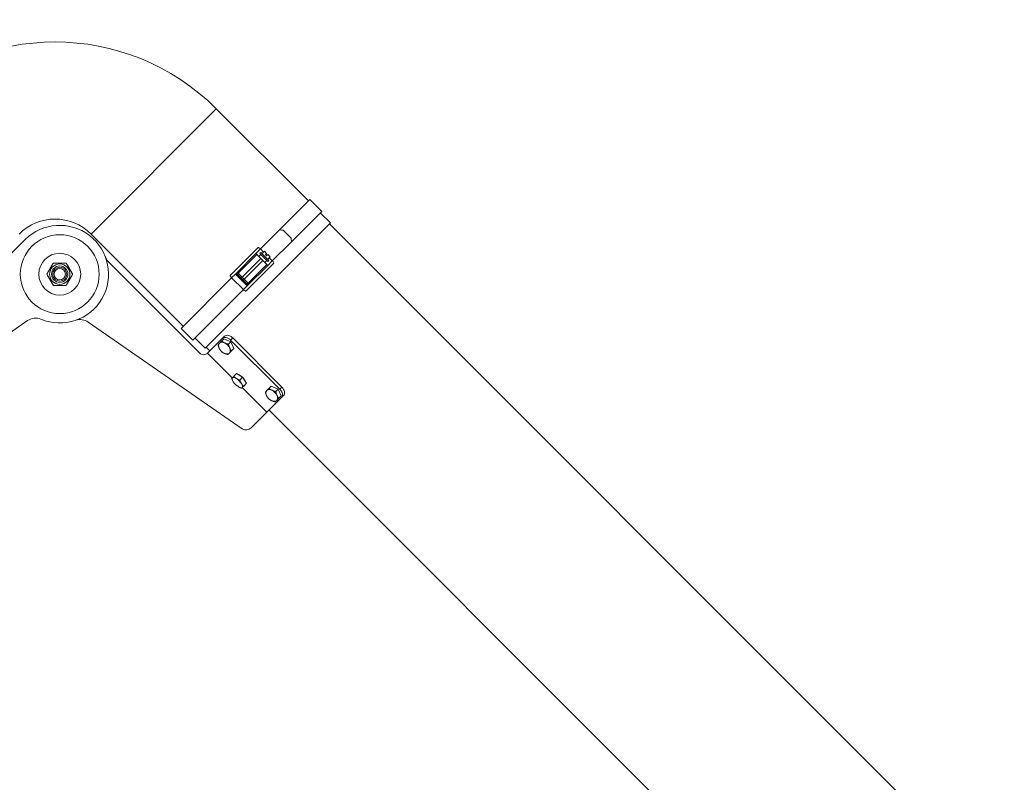
# Model space of a CAD drawing. Units: millimetres. Extents: x -13951 to 12703, y 1228 to 7756.
# Drawn here: x 11285 to 11991, y 5625 to 6172 of the extents above; entities that cross this region are included whole.
import ezdxf

# ---------------------------------------------------------------- set-up
doc = ezdxf.new("R2010")
doc.units = ezdxf.units.MM
doc.layers.add('ERGO', color=3, linetype='Continuous', lineweight=15)
doc.layers.add('OŚ', color=40, linetype='Continuous', lineweight=15)

# ---------------------------------------------------------------- blocks, each defined once
blk = doc.blocks.new('ERGO LUX-K-3 #1')
at = {"layer": 'ERGO'}
for p, q in [((-1373.25, 1292.84), (-1307.13, 1358.95)), ((-1217.33, 1269.15), (-1307.13, 1358.95)), ((-1374.25, 1293.84), (-1382.73, 1285.35)), ((-1374.25, 1293.84), (-1352.54, 1272.13)), ((-1382.73, 1285.35), (-1361.02, 1263.64)), ((-1388.97, 1277.12), (-1381.73, 1284.35)), ((-1388.26, 1276.41), (-1872.26, 792.41)), ((-1388.97, 1277.12), (-1299.16, 1187.31)), ((-1355.15, 1271.91), (-1360.81, 1266.25)), ((-1352.54, 1272.13), (-1338.83, 1258.42)), ((-1283.44, 1203.03), (-1217.33, 1269.15)), ((-1170.14, 1265.1), (-1099.43, 1194.39)), ((-1361.02, 1263.64), (-1347.31, 1249.93)), ((-1343.24, 1255.27), (-1341.63, 1256.88)), ((-1340.71, 1255.96), (-1341.63, 1256.88)), ((-1338.83, 1258.42), (-1341, 1256.25)), ((-1335.57, 1255.16), (-1338.83, 1258.42)), ((-1337.11, 1259.53), (-1317.06, 1239.48)), ((-1345.14, 1252.11), (-1347.31, 1249.93)), ((-1347.31, 1249.93), (-1344.05, 1246.67)), ((-1345.77, 1252.74), (-1344.16, 1254.35)), ((-1345.77, 1252.74), (-1344.85, 1251.82)), ((-1344.85, 1251.82), (-1344.9, 1251.77)), ((-1344.05, 1250.92), (-1344.9, 1251.77)), ((-1344.76, 1250.21), (-1339.1, 1255.87)), ((-1344.05, 1249.5), (-1344.76, 1250.21)), ((-1343.24, 1253.43), (-1344.16, 1254.35)), ((-1338.4, 1255.16), (-1344.05, 1249.5)), ((-1342.61, 1254.64), (-1343.53, 1253.72)), ((-1341.93, 1248.8), (-1343.35, 1250.21)), ((-1340.52, 1250.21), (-1343.35, 1247.38)), ((-1343.24, 1255.27), (-1342.32, 1254.35)), ((-1342.32, 1254.35), (-1343.24, 1253.43)), ((-1340.66, 1256.01), (-1340.71, 1255.96)), ((-1339.81, 1255.16), (-1340.66, 1256.01)), ((-1339.81, 1250.92), (-1340.52, 1250.21)), ((-1327.08, 1236.78), (-1340.52, 1250.21)), ((-1339.1, 1251.62), (-1339.81, 1250.92)), ((-1338.4, 1255.16), (-1339.1, 1255.87)), ((-1337.69, 1253.04), (-1339.1, 1254.45)), ((-1336.28, 1254.45), (-1339.1, 1251.62)), ((-1339.1, 1251.62), (-1325.67, 1238.19)), ((-1322.84, 1241.02), (-1336.28, 1254.45)), ((-1320.83, 1240.42), (-1335.57, 1255.16)), ((-1328.37, 1228.16), (-1348.42, 1248.21)), ((-1344.05, 1246.67), (-1329.32, 1231.94)), ((-1343.35, 1247.38), (-1329.91, 1233.95)), ((-1295.3, 1183.78), (-1229.93, 1249.15)), ((-1327.08, 1236.78), (-1329.91, 1233.95)), ((-1329.32, 1231.94), (-1320.83, 1240.42)), ((-1328.5, 1233.95), (-1326.38, 1236.07)), ((-1325.67, 1238.19), (-1327.08, 1236.78)), ((-1327.08, 1236.78), (-1326.38, 1236.07)), ((-1318.17, 1237.76), (-1326.65, 1229.27)), ((-1326.38, 1236.07), (-1324.96, 1237.48)), ((-1322.84, 1241.02), (-1325.67, 1238.19)), ((-1325.67, 1238.19), (-1324.96, 1237.48)), ((-1324.96, 1237.48), (-1322.84, 1239.6)), ((-1318.17, 1237.76), (-1320.83, 1240.42)), ((-1318.17, 1237.76), (-1281.89, 1201.48)), ((-1329.32, 1231.94), (-1326.65, 1229.27)), ((-1326.65, 1229.27), (-1290.37, 1192.99)), ((-1215.27, 1206.04), (-1325.81, 1129.58)), ((-1281.89, 1201.48), (-1290.37, 1192.99)), ((-1121.06, 1171.53), (-1171.77, 1207.03)), ((-1354.26, 1159.3), (-1318.91, 1194.66)), ((-1318.91, 1194.66), (-1317.4, 1193.15)), ((-1317.5, 1191.84), (-1312.67, 1194.08)), ((-1311.47, 1194.29), (-1312.98, 1195.8)), ((-1312.67, 1194.08), (-1311, 1192.41)), ((-1311.47, 1194.29), (-1300.96, 1183.78)), ((-1299.16, 1187.31), (-1291.93, 1194.55)), ((-1317.4, 1193.15), (-1352.76, 1157.8)), ((-1319.74, 1187.01), (-1317.5, 1191.84)), ((-1319.74, 1187.01), (-1318.07, 1185.34)), ((-1317.5, 1191.84), (-1315.83, 1190.17)), ((-1299.87, 1188.02), (-1302.54, 1185.36)), ((-1318.64, 1166.1), (-1300.96, 1183.78)), ((-1328.81, 1162.13), (-1326.02, 1166.41)), ((-1326.02, 1166.41), (-1321.73, 1169.2)), ((-1326.02, 1166.41), (-1324.01, 1164.4)), ((-1321.73, 1169.2), (-1319.73, 1167.19)), ((-1352.76, 1157.8), (-1354.26, 1159.3)), ((-1351.44, 1157.9), (-1346.61, 1160.14)), ((-1346.61, 1160.14), (-1344.94, 1158.47)), ((-1343.38, 1141.35), (-1325.71, 1159.03)), ((-1328.81, 1162.13), (-1326.8, 1160.12)), ((-1323.92, 1159.14), (-1324.08, 1159.07)), ((-1318.75, 1164.31), (-1318.68, 1164.48)), ((-1355.41, 1153.38), (-1353.9, 1151.87)), ((-1353.9, 1151.87), (-1343.38, 1141.35)), ((-1353.68, 1153.06), (-1351.44, 1157.9)), ((-1353.68, 1153.06), (-1352.01, 1151.4)), ((-1351.44, 1157.9), (-1349.77, 1156.23)), ((-1344.96, 1142.93), (-1783.87, 704.02)), ((-1332.19, 1130.16), (-1343.38, 1141.35))]:
    blk.add_line(p, q, dxfattribs=at)
for radius in [28.29, 15, 7.32, 5.89, 5, 4.08]:
    blk.add_circle((-1194.89, 1240.35), radius, dxfattribs=at)
for centre, radius, start, end in [((-1191.52, 1243.34), 163.5, 45, 135), ((-1191.52, 1243.34), 36.5, 45, 135), ((-1194.89, 1240.35), 35, 45, 292.727), ((-1237, 1256.22), 10, 315, 339.34065), ((-1323.55, 1240.31), 1, 315, 45), ((-1329.21, 1234.65), 1, 225, 315), ((-1209.58, 1197.81), 10, 70.94326, 124.67), ((-1177.51, 1198.84), 10, 55, 112.727), ((-1298.13, 1186.61), 4, 225, 315), ((-1328.66, 1133.69), 5, 225, 304.67)]:
    blk.add_arc(centre, radius, start, end, dxfattribs=at)
for centre, major_axis, ratio, start_param, end_param in [((-1329.76, 1246.52), (-89.06, 0), 0.29743, 4.97104, 5.001486), ((-1335.42, 1240.86), (0, 89.06), 0.29743, 1.281699, 1.312145), ((-1338.52, 1258.11), (1.41, 1.41), 0.216439, 0, 1.570796), ((-1347.01, 1249.63), (-1.41, -1.41), 0.216439, 4.712389, 6.283185), ((-1323.53, 1240.33), (0.707, -0.707), 0.989425, 6.283183, 7.834674), ((-1318.47, 1238.06), (1.41, 1.41), 0.21644, 4.712389, 6.283185), ((-1329.22, 1234.64), (0.707, -0.707), 0.989425, 4.731697, 6.283188), ((-1326.96, 1229.58), (-1.41, -1.41), 0.21644, 0, 1.570796), ((-1313, 1187.33), (-3.54, -3.54), 0.634731, 5.235988, 6.283185), ((-1313, 1187.33), (-3.54, -3.54), 0.634731, 4.18879, 5.235988), ((-1313, 1187.33), (3.54, 3.54), 0.634731, 0, 1.047198), ((-1313, 1187.33), (3.54, 3.54), 0.634731, 4.18879, 5.235988), ((-1313, 1187.33), (3.54, 3.54), 0.634731, 5.235988, 6.283185), ((-1313, 1187.33), (-3.54, -3.54), 0.634731, 0, 1.047198), ((-1324.85, 1165.25), (3.14, 3.14), 0.366501, 1.5963, 2.592491), ((-1324.85, 1165.25), (3.14, 3.14), 0.366501, 0.549102, 1.545293), ((-1322.22, 1162.61), (-3.54, -3.54), 0.366501, 4.18879, 5.235988), ((-1322.22, 1162.61), (3.54, 3.54), 0.366501, 0, 1.047198), ((-1322.22, 1162.61), (3.54, 3.54), 0.366501, 5.235988, 6.283185), ((-1322.22, 1162.61), (-3.54, -3.54), 0.366501, 5.235988, 6.283185), ((-1322.22, 1162.61), (-3.54, -3.54), 0.366501, 0, 1.047198), ((-1322.22, 1162.61), (3.54, 3.54), 0.366501, 4.18879, 5.235988), ((-1346.94, 1153.39), (-3.54, -3.54), 0.634731, 5.235988, 6.283185), ((-1346.94, 1153.39), (-3.54, -3.54), 0.634731, 4.18879, 5.235988), ((-1346.94, 1153.39), (3.54, 3.54), 0.634731, 0, 1.047198), ((-1346.94, 1153.39), (3.54, 3.54), 0.634731, 4.18879, 5.235988), ((-1346.94, 1153.39), (3.54, 3.54), 0.634731, 5.235988, 6.283185), ((-1346.94, 1153.39), (-3.54, -3.54), 0.634731, 0, 1.047198)]:
    blk.add_ellipse(centre, major_axis=major_axis, ratio=ratio, start_param=start_param, end_param=end_param, dxfattribs=at)
for points, knots in [([(-1335.57, 1255.16), (-1335.66, 1255.07), (-1335.76, 1254.97), (-1335.92, 1254.81), (-1336.01, 1254.72), (-1336.13, 1254.6), (-1336.19, 1254.54), (-1336.26, 1254.47), (-1336.28, 1254.45), (-1336.28, 1254.45)], [0.2977987, 0.2977987, 0.2977987, 0.2977987, 0.3346928, 0.3346928, 0.3717967, 0.3717967, 0.4091515, 0.4091515, 0.4467082, 0.4467082, 0.4467082, 0.4467082]), ([(-1343.35, 1247.38), (-1343.35, 1247.38), (-1343.37, 1247.36), (-1343.44, 1247.29), (-1343.49, 1247.24), (-1343.62, 1247.11), (-1343.7, 1247.02), (-1343.87, 1246.86), (-1343.97, 1246.76), (-1344.05, 1246.67)], [0.1488892, 0.1488892, 0.1488892, 0.1488892, 0.1864459, 0.1864459, 0.2238007, 0.2238007, 0.2609046, 0.2609046, 0.2977987, 0.2977987, 0.2977987, 0.2977987]), ([(-1322.82, 1241.01), (-1322.82, 1241.01), (-1322.83, 1241.01), (-1322.84, 1241.01), (-1322.84, 1241.02), (-1322.84, 1241.02)], [-0.029621, -0.029621, -0.029621, -0.029621, -0.0148105, -0.0148105, 0, 0, 0, 0]), ([(-1322.84, 1239.6), (-1322.84, 1239.6), (-1322.84, 1239.6), (-1322.84, 1239.61), (-1322.83, 1239.61), (-1322.83, 1239.62)], [0, 0, 0, 0, 0.0148105, 0.0148105, 0.029621, 0.029621, 0.029621, 0.029621]), ([(-1322.83, 1239.62), (-1322.82, 1239.63), (-1322.8, 1239.64), (-1322.74, 1239.68), (-1322.68, 1239.71), (-1322.54, 1239.77), (-1322.45, 1239.81), (-1322.26, 1239.89), (-1322.15, 1239.94), (-1321.88, 1240.04), (-1321.7, 1240.11), (-1321.3, 1240.26), (-1321.07, 1240.34), (-1320.83, 1240.42)], [0, 0, 0, 0, 0.0289535, 0.0289535, 0.075279, 0.075279, 0.129181, 0.129181, 0.179196, 0.179196, 0.2558245, 0.2558245, 0.348684, 0.348684, 0.348684, 0.348684]), ([(-1320.83, 1240.42), (-1321.07, 1240.5), (-1321.3, 1240.58), (-1321.7, 1240.7), (-1321.88, 1240.76), (-1322.15, 1240.84), (-1322.25, 1240.87), (-1322.45, 1240.93), (-1322.54, 1240.95), (-1322.68, 1240.99), (-1322.73, 1241), (-1322.79, 1241.01), (-1322.81, 1241.01), (-1322.82, 1241.01)], [-0.348684, -0.348684, -0.348684, -0.348684, -0.2558245, -0.2558245, -0.179196, -0.179196, -0.129181, -0.129181, -0.075279, -0.075279, -0.0289535, -0.0289535, 0, 0, 0, 0]), ([(-1329.91, 1233.95), (-1329.91, 1233.94), (-1329.91, 1233.94), (-1329.91, 1233.93), (-1329.91, 1233.93), (-1329.91, 1233.93)], [-0.029621, -0.029621, -0.029621, -0.029621, -0.0148105, -0.0148105, 0, 0, 0, 0]), ([(-1329.91, 1233.93), (-1329.91, 1233.9), (-1329.89, 1233.8), (-1329.82, 1233.54), (-1329.77, 1233.37), (-1329.71, 1233.18), (-1329.66, 1233), (-1329.59, 1232.79), (-1329.46, 1232.37), (-1329.39, 1232.16), (-1329.32, 1231.94)], [-0.347901, -0.347901, -0.347901, -0.347901, -0.26073, -0.26073, -0.173559, -0.173559, -0.173559, -0.086388, -0.086388, 0.000783, 0.000783, 0.000783, 0.000783]), ([(-1329.32, 1231.94), (-1329.24, 1232.16), (-1329.17, 1232.37), (-1329.01, 1232.79), (-1328.94, 1233), (-1328.86, 1233.18), (-1328.79, 1233.37), (-1328.72, 1233.54), (-1328.59, 1233.81), (-1328.54, 1233.9), (-1328.51, 1233.93)], [-0.000783, -0.000783, -0.000783, -0.000783, 0.086388, 0.086388, 0.173559, 0.173559, 0.173559, 0.26073, 0.26073, 0.347901, 0.347901, 0.347901, 0.347901]), ([(-1328.51, 1233.93), (-1328.51, 1233.94), (-1328.5, 1233.94), (-1328.5, 1233.95), (-1328.5, 1233.95), (-1328.5, 1233.95)], [0, 0, 0, 0, 0.0148105, 0.0148105, 0.029621, 0.029621, 0.029621, 0.029621]), ([(-1318.91, 1194.66), (-1318.46, 1195.1), (-1317.93, 1195.51), (-1316.8, 1196.13), (-1316.22, 1196.34), (-1315.16, 1196.53), (-1314.61, 1196.53), (-1313.67, 1196.31), (-1313.27, 1196.09), (-1312.98, 1195.8)], [1.5098839, 1.5098839, 1.5098839, 1.5098839, 1.6982353, 1.6982353, 1.8865867, 1.8865867, 2.0751834, 2.0751834, 2.2637801, 2.2637801, 2.2637801, 2.2637801]), ([(-1317.4, 1193.15), (-1316.96, 1193.6), (-1316.42, 1194.01), (-1315.3, 1194.62), (-1314.71, 1194.83), (-1313.65, 1195.03), (-1313.11, 1195.03), (-1312.16, 1194.8), (-1311.76, 1194.58), (-1311.47, 1194.29)], [1.5095998, 1.5095998, 1.5095998, 1.5095998, 1.6979505, 1.6979505, 1.8863012, 1.8863012, 2.0748751, 2.0748751, 2.2634491, 2.2634491, 2.2634491, 2.2634491]), ([(-1355.41, 1153.38), (-1355.69, 1153.66), (-1355.92, 1154.06), (-1356.14, 1155.01), (-1356.14, 1155.55), (-1355.94, 1156.61), (-1355.74, 1157.2), (-1355.12, 1158.32), (-1354.71, 1158.86), (-1354.26, 1159.3)], [0.7559875, 0.7559875, 0.7559875, 0.7559875, 0.9445842, 0.9445842, 1.1331809, 1.1331809, 1.3215323, 1.3215323, 1.5098837, 1.5098837, 1.5098837, 1.5098837]), ([(-1353.9, 1151.87), (-1354.19, 1152.15), (-1354.41, 1152.55), (-1354.63, 1153.5), (-1354.63, 1154.04), (-1354.44, 1155.1), (-1354.23, 1155.69), (-1353.61, 1156.82), (-1353.2, 1157.35), (-1352.76, 1157.8)], [0.7557508, 0.7557508, 0.7557508, 0.7557508, 0.9443248, 0.9443248, 1.1328987, 1.1328987, 1.3212494, 1.3212494, 1.5096001, 1.5096001, 1.5096001, 1.5096001])]:
    blk.add_open_spline(points, degree=3, knots=knots, dxfattribs=at)
for points, weights in [([(-1204.13, 1240.35), (-1201.82, 1244.35), (-1199.51, 1248.35)], [1, 1.15470053838, 1]), ([(-1199.51, 1248.35), (-1194.89, 1248.35), (-1190.27, 1248.35)], [1, 1.15470053838, 1]), ([(-1190.27, 1248.35), (-1187.96, 1244.35), (-1185.65, 1240.35)], [1, 1.15470053838, 1]), ([(-1199.51, 1232.35), (-1201.82, 1236.35), (-1204.13, 1240.35)], [1, 1.15470053838, 1]), ([(-1185.65, 1240.35), (-1187.96, 1236.35), (-1190.27, 1232.35)], [1, 1.15470053838, 1]), ([(-1190.27, 1232.35), (-1194.89, 1232.35), (-1199.51, 1232.35)], [1, 1.15470053838, 1]), ([(-1318.07, 1185.34), (-1317.23, 1186.39), (-1316.71, 1187.51)], [1, 1.0379548493, 1]), ([(-1316.71, 1187.51), (-1316.19, 1188.63), (-1315.83, 1190.17)], [1, 1.0379548493, 1]), ([(-1315.83, 1190.17), (-1314.29, 1190.52), (-1313.17, 1191.04)], [1, 1.0379548493, 1]), ([(-1313.17, 1191.04), (-1312.05, 1191.56), (-1311, 1192.41)], [1, 1.0379548493, 1]), ([(-1311, 1192.41), (-1310.06, 1191.47), (-1309.46, 1190.87)], [1, 1.0379548493, 1]), ([(-1309.29, 1187.16), (-1309.81, 1186.04), (-1310.65, 1184.99)], [1, 1.0379548493, 1]), ([(-1309.46, 1190.87), (-1308.86, 1190.27), (-1308.41, 1189.82)], [1, 1.0379548493, 1]), ([(-1308.41, 1189.82), (-1308.77, 1188.28), (-1309.29, 1187.16)], [1, 1.0379548493, 1]), ([(-1316.53, 1183.8), (-1317.13, 1184.4), (-1318.07, 1185.34)], [1, 1.0379548493, 1]), ([(-1315.48, 1182.75), (-1315.93, 1183.2), (-1316.53, 1183.8)], [1, 1.0379548493, 1]), ([(-1312.82, 1183.62), (-1313.94, 1183.1), (-1315.48, 1182.75)], [1, 1.0379548493, 1]), ([(-1310.65, 1184.99), (-1311.7, 1184.14), (-1312.82, 1183.62)], [1, 1.0379548493, 1]), ([(-1324.01, 1164.4), (-1322.57, 1164.86), (-1321.57, 1165.5)], [1, 1.0379548493, 1]), ([(-1321.57, 1165.5), (-1320.58, 1166.15), (-1319.73, 1167.19)], [1, 1.0379548493, 1]), ([(-1319.73, 1167.19), (-1319.03, 1166.5), (-1318.68, 1166.15)], [1, 1.0379548493, 1]), ([(-1318.68, 1166.15), (-1318.34, 1165.8), (-1318.23, 1165.69)], [1, 1.0379548493, 1]), ([(-1318.23, 1165.69), (-1318.44, 1165.03), (-1318.68, 1164.48)], [1, 1.01716196889, 1.01880375095]), ([(-1347.11, 1157.1), (-1345.99, 1157.62), (-1344.94, 1158.47)], [1, 1.0379548493, 1]), ([(-1344.94, 1158.47), (-1344, 1157.53), (-1343.4, 1156.93)], [1, 1.0379548493, 1]), ([(-1326.8, 1160.12), (-1325.76, 1160.97), (-1325.11, 1161.97)], [1, 1.0379548493, 1]), ([(-1325.75, 1159.08), (-1326.1, 1159.43), (-1326.8, 1160.12)], [1, 1.0379548493, 1]), ([(-1325.3, 1158.62), (-1325.41, 1158.73), (-1325.75, 1159.08)], [1, 1.0379548493, 1]), ([(-1324.08, 1159.07), (-1324.63, 1158.83), (-1325.3, 1158.62)], [1.01880375095, 1.01716196889, 1]), ([(-1325.11, 1161.97), (-1324.46, 1162.96), (-1324.01, 1164.4)], [1, 1.0379548493, 1]), ([(-1352.01, 1151.4), (-1351.17, 1152.45), (-1350.65, 1153.57)], [1, 1.0379548493, 1]), ([(-1350.47, 1149.86), (-1351.08, 1150.46), (-1352.01, 1151.4)], [1, 1.0379548493, 1]), ([(-1350.65, 1153.57), (-1350.13, 1154.69), (-1349.77, 1156.23)], [1, 1.0379548493, 1]), ([(-1349.77, 1156.23), (-1348.24, 1156.58), (-1347.11, 1157.1)], [1, 1.0379548493, 1]), ([(-1344.59, 1151.04), (-1345.64, 1150.2), (-1346.76, 1149.68)], [1, 1.0379548493, 1]), ([(-1343.23, 1153.22), (-1343.75, 1152.1), (-1344.59, 1151.04)], [1, 1.0379548493, 1]), ([(-1343.4, 1156.93), (-1342.8, 1156.33), (-1342.35, 1155.88)], [1, 1.0379548493, 1]), ([(-1342.35, 1155.88), (-1342.71, 1154.34), (-1343.23, 1153.22)], [1, 1.0379548493, 1]), ([(-1349.42, 1148.8), (-1349.87, 1149.26), (-1350.47, 1149.86)], [1, 1.0379548493, 1]), ([(-1346.76, 1149.68), (-1347.88, 1149.16), (-1349.42, 1148.8)], [1, 1.0379548493, 1])]:
    blk.add_rational_spline(points, weights, degree=2, dxfattribs=at)

msp = doc.modelspace()

# ---------------------------------------------------------------- block references
at = {"layer": 'OŚ', "xscale": -1}
msp.add_blockref('ERGO LUX-K-3 #1', (10118.61, 4748.74), dxfattribs=at)

doc.saveas('drawing.dxf')
